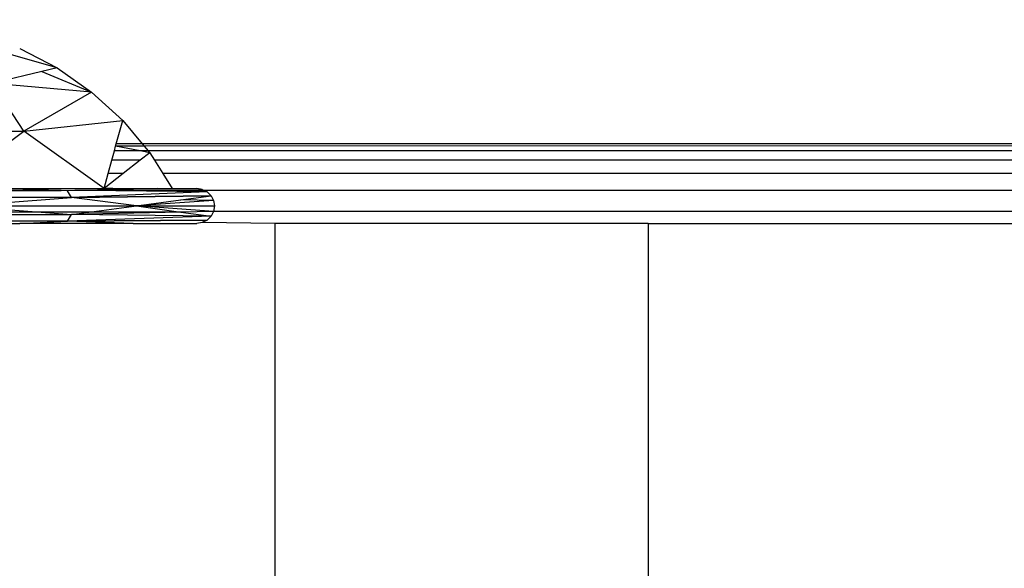
# Model space of a CAD drawing. Units: millimetres. Extents: x 5924 to 16175, y -4864 to 6489.
# Drawn here: x 10355 to 10380, y 2121 to 2135 of the extents above; entities that cross this region are included whole.
import ezdxf

# ---------------------------------------------------------------- set-up
doc = ezdxf.new("R2010")
doc.units = ezdxf.units.MM
doc.layers.add('Strefa bezpieczna', color=8, linetype='Continuous')
doc.dimstyles.get("Standard").update_dxf_attribs({"dimtxt": 180, "dimasz": 180, "dimexe": 0.18, "dimexo": 0.0625, "dimgap": 200, "dimtad": 0, "dimtih": 1, "dimtoh": 1, "dimlfac": 0.001, "dimzin": 0, "dimdsep": 46, "dimtxsty": 'Standard', "dimcen": 0.09, "dimse1": 1, "dimse2": 1, "dimadec": 0, "dimazin": 0, "dimtfac": 1, "dimtdec": 4, "dimtofl": 0, "dimtmove": 0, "dimatfit": 3, "dimfxl": 1, "dimtolj": 1, "dimtzin": 0, "dimarcsym": 0})

# ---------------------------------------------------------------- blocks, each defined once
blk = doc.blocks.new('*D7')
at = {"layer": 'Defpoints', "color": 0}
for p in [(16175.033, 6370.596), (8121.114, 1773.974), (16175.033, 1691.945)]:
    blk.add_point(p, dxfattribs=at)
at = {"layer": 'Strefa bezpieczna', "color": 0, "lineweight": -2}
for p, q in [((8301.114, 6370.596), (11693.073, 6370.596)), ((15995.033, 6370.596), (12603.073, 6370.596))]:
    blk.add_line(p, q, dxfattribs=at)
at = {"layer": 'Strefa bezpieczna', "color": 0}
for points in [[(8301.114, 6400.596), (8301.114, 6340.596), (8121.114, 6370.596)], [(15995.033, 6340.596), (15995.033, 6400.596), (16175.033, 6370.596)]]:
    blk.add_solid(points, dxfattribs=at)
at = {"layer": 'Strefa bezpieczna', "color": 0, "insert": (12148.073, 6370.596), "char_height": 180, "attachment_point": 5}
blk.add_mtext('\\A1;8.05', dxfattribs=at)
blk = doc.blocks.new('*D8')
at = {"layer": 'Defpoints', "color": 0}
for p in [(9626.114, 5689.992), (14211.233, 1896.445), (9626.114, 1691.945)]:
    blk.add_point(p, dxfattribs=at)
at = {"layer": 'Strefa bezpieczna', "color": 0, "lineweight": -2}
for p, q in [((9806.114, 5689.992), (11448.673, 5689.992)), ((14031.233, 5689.992), (12388.673, 5689.992))]:
    blk.add_line(p, q, dxfattribs=at)
at = {"layer": 'Strefa bezpieczna', "color": 0}
for points in [[(9806.114, 5719.992), (9806.114, 5659.992), (9626.114, 5689.992)], [(14031.233, 5659.992), (14031.233, 5719.992), (14211.233, 5689.992)]]:
    blk.add_solid(points, dxfattribs=at)
at = {"layer": 'Strefa bezpieczna', "color": 0, "insert": (11918.673, 5689.992), "char_height": 180, "attachment_point": 5}
blk.add_mtext('\\A1;4.59', dxfattribs=at)

msp = doc.modelspace()

# ---------------------------------------------------------------- linework, layer by layer
for p, q in [((10356.064, 2133.858), (10354.359, 2134.345)), ((10355.123, 2134.345), (10356.064, 2133.858)), ((10355.68, 2133.766), (10354.437, 2133.47)), ((10356.064, 2133.858), (10355.68, 2133.766)), ((10355.68, 2133.766), (10356.933, 2133.251)), ((10356.064, 2133.858), (10356.933, 2133.251)), ((10356.933, 2133.251), (10354.437, 2133.47)), ((10355.224, 2132.268), (10354.437, 2133.47)), ((10356.933, 2133.251), (10355.224, 2132.268)), ((10356.933, 2133.251), (10357.715, 2132.534)), ((10355.224, 2132.268), (10357.715, 2132.534)), ((10357.553, 2131.945), (10357.715, 2132.534)), ((10357.715, 2132.534), (10358.208, 2131.945)), ((10347.021, 2132.268), (10355.224, 2132.268)), ((10353.302, 2130.825), (10355.224, 2132.268)), ((10357.245, 2130.825), (10355.224, 2132.268)), ((10357.538, 2131.89), (10357.553, 2131.945)), ((10358.208, 2131.945), (10357.553, 2131.945)), ((10385.389, 2131.945), (10358.208, 2131.945)), ((10358.208, 2131.945), (10358.253, 2131.89)), ((10357.44, 2131.534), (10357.505, 2131.768)), ((10357.505, 2131.768), (10357.538, 2131.89)), ((10358.155, 2131.768), (10357.505, 2131.768)), ((10358.155, 2131.768), (10357.538, 2131.89)), ((10358.253, 2131.89), (10357.538, 2131.89)), ((10358.395, 2131.721), (10358.155, 2131.768)), ((10358.355, 2131.768), (10358.155, 2131.768)), ((10358.395, 2131.721), (10358.156, 2131.534)), ((10385.348, 2131.896), (10358.253, 2131.89)), ((10358.253, 2131.89), (10358.355, 2131.768)), ((10358.355, 2131.768), (10358.395, 2131.721)), ((10385.241, 2131.768), (10358.355, 2131.768)), ((10358.395, 2131.721), (10358.513, 2131.534)), ((10357.348, 2131.2), (10357.44, 2131.534)), ((10358.156, 2131.534), (10357.44, 2131.534)), ((10358.156, 2131.534), (10357.727, 2131.2)), ((10385.084, 2131.534), (10358.513, 2131.534)), ((10358.513, 2131.534), (10358.724, 2131.2)), ((10357.727, 2131.2), (10357.245, 2130.825)), ((10357.245, 2130.825), (10357.348, 2131.2)), ((10357.727, 2131.2), (10357.348, 2131.2)), ((10384.872, 2131.2), (10358.724, 2131.2)), ((10358.724, 2131.2), (10358.961, 2130.825)), ((10346.078, 2130.773), (10356.167, 2130.773)), ((10356.167, 2130.773), (10354.376, 2130.825)), ((10354.376, 2130.825), (10357.245, 2130.825)), ((10356.328, 2130.768), (10356.167, 2130.773)), ((10356.514, 2130.773), (10356.328, 2130.768)), ((10356.429, 2130.6), (10356.328, 2130.768)), ((10359.841, 2130.741), (10356.429, 2130.6)), ((10356.781, 2130.773), (10356.514, 2130.773)), ((10358.587, 2130.825), (10356.781, 2130.773)), ((10359.841, 2130.741), (10356.781, 2130.773)), ((10386.816, 2130.773), (10356.781, 2130.773)), ((10357.245, 2130.825), (10358.587, 2130.825)), ((10357.464, 2130.825), (10357.306, 2130.825)), ((10358.587, 2130.825), (10358.961, 2130.825)), ((10358.961, 2130.825), (10359.583, 2130.825)), ((10359.719, 2130.803), (10359.583, 2130.825)), ((10359.583, 2130.825), (10359.719, 2130.803)), ((10359.719, 2130.803), (10359.841, 2130.741)), ((10359.841, 2130.741), (10359.939, 2130.643)), ((10356.429, 2130.6), (10345.816, 2130.6)), ((10353.589, 2130.385), (10356.429, 2130.6)), ((10356.429, 2130.6), (10359.939, 2130.643)), ((10359.939, 2130.643), (10356.429, 2130.6)), ((10358.066, 2130.385), (10356.429, 2130.6)), ((10358.066, 2130.385), (10359.182, 2130.539)), ((10360.001, 2130.521), (10358.066, 2130.385)), ((10360.001, 2130.521), (10358.066, 2130.385)), ((10359.182, 2130.539), (10359.939, 2130.643)), ((10360.001, 2130.521), (10359.182, 2130.539)), ((10359.939, 2130.643), (10360.001, 2130.521)), ((10360.001, 2130.521), (10360.023, 2130.385)), ((10359.182, 2130.23), (10343.063, 2130.23)), ((10353.589, 2130.385), (10358.066, 2130.385)), ((10353.589, 2130.385), (10356.429, 2130.169)), ((10356.429, 2130.169), (10358.066, 2130.385)), ((10359.182, 2130.23), (10356.429, 2130.169)), ((10358.066, 2130.385), (10359.182, 2130.23)), ((10360.001, 2130.249), (10358.066, 2130.385)), ((10358.066, 2130.385), (10360.023, 2130.385)), ((10360.001, 2130.249), (10358.066, 2130.385)), ((10358.066, 2130.385), (10360.023, 2130.385)), ((10360.001, 2130.249), (10359.182, 2130.23)), ((10359.182, 2130.23), (10359.939, 2130.126)), ((10360.001, 2130.249), (10359.939, 2130.126)), ((10360.023, 2130.385), (10360.001, 2130.249)), ((10383.596, 2130.249), (10360.001, 2130.249)), ((10345.816, 2130.169), (10356.429, 2130.169)), ((10356.328, 2130.001), (10345.917, 2130.001)), ((10355.123, 2129.945), (10356.328, 2130.001)), ((10356.328, 2130.001), (10356.429, 2130.169)), ((10359.939, 2130.126), (10356.328, 2130.001)), ((10359.841, 2130.029), (10356.328, 2130.001)), ((10356.328, 2130.001), (10359.841, 2130.029)), ((10357.982, 2129.945), (10356.328, 2130.001)), ((10359.939, 2130.126), (10356.429, 2130.169)), ((10359.719, 2129.966), (10359.583, 2129.945)), ((10359.719, 2129.966), (10359.583, 2129.945)), ((10359.841, 2130.029), (10359.719, 2129.966)), ((10361.556, 2129.945), (10359.719, 2129.966)), ((10359.939, 2130.126), (10359.841, 2130.029)), ((10352.401, 2129.945), (10355.123, 2129.945)), ((10357.982, 2129.945), (10355.123, 2129.945)), ((10357.982, 2129.945), (10359.583, 2129.945)), ((10361.556, 2117.945), (10361.556, 2129.945)), ((10370.942, 2129.945), (10361.556, 2129.945)), ((10370.942, 2129.945), (10370.942, 2117.945)), ((10370.942, 2129.945), (10385.942, 2129.945))]:
    msp.add_line(p, q)

# ---------------------------------------------------------------- dimensions: what is measured, and where the dimension line sits
at = {"layer": 'Strefa bezpieczna'}
for base, p1, p2, picture, middle in [((16175.033, 6370.596), (8121.114, 1773.974), (16175.033, 1691.945), '*D7', (12148.073, 6370.596)), ((9626.114, 5689.992), (14211.233, 1896.445), (9626.114, 1691.945), '*D8', (11918.673, 5689.992))]:
    dim = msp.add_linear_dim(base=base, p1=p1, p2=p2, dimstyle='Standard', override={"dimlfac": 0.001}, dxfattribs=at)
    dim.commit()
    dim.dimension.update_dxf_attribs({"geometry": picture, "text_midpoint": middle})

doc.saveas('drawing.dxf')
